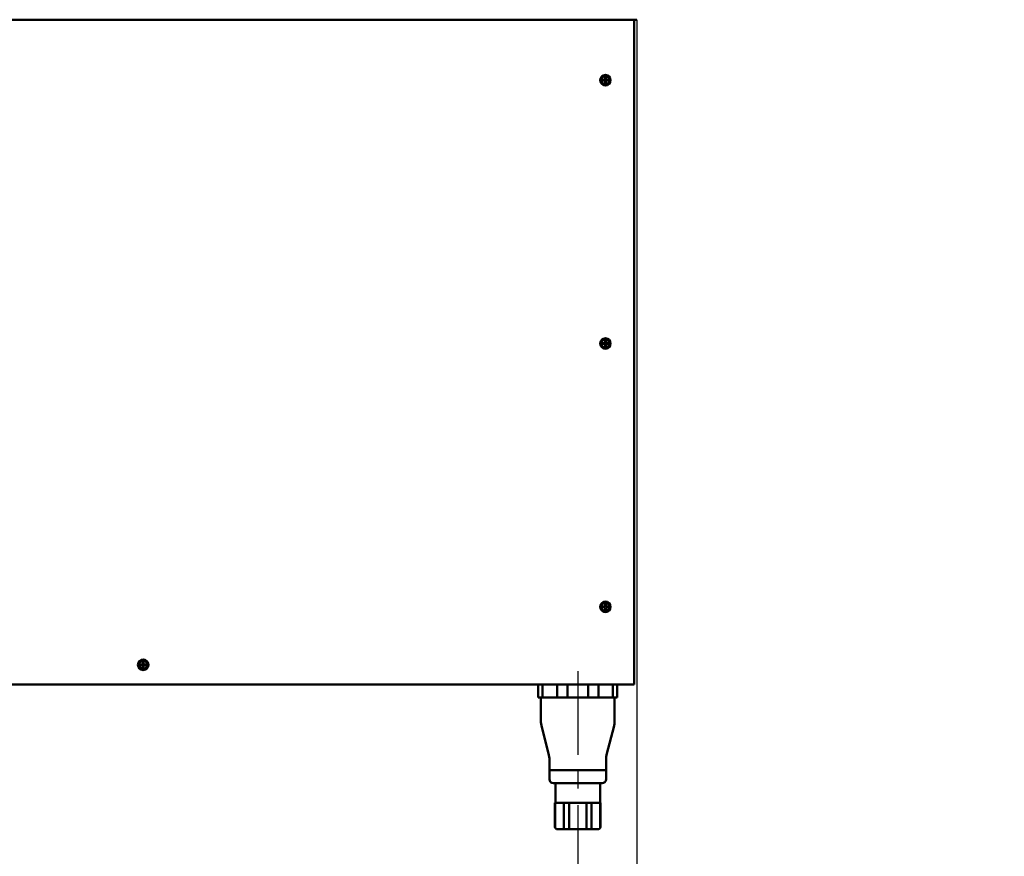
# Model space of a CAD drawing. Units: millimetres. Extents: x 468 to 8672, y 38 to 5416.
# Drawn here: x 5775 to 6523, y 744 to 1379 of the extents above; entities that cross this region are included whole.
import ezdxf

# ---------------------------------------------------------------- set-up
doc = ezdxf.new("R2010")
doc.units = ezdxf.units.MM
doc.header["$LTSCALE"] = 2
doc.linetypes.add('CENTER', pattern=[50.8, 31.75, -6.35, 6.35, -6.35])
doc.layers.add('DANMEN', color=7, linetype='Continuous')
doc.layers.add('SUNPOU', color=7, linetype='Continuous')
doc.styles.get("Standard").update_dxf_attribs({"font": 'txt', "bigfont": 'extfont2'})
doc.dimstyles.get("Standard").update_dxf_attribs({"dimtxt": 2.5, "dimasz": 2.5, "dimexe": 1.25, "dimexo": 0.625, "dimtad": 1, "dimzin": 0, "dimdsep": 46, "dimtxsty": 'Standard', "dimcen": 2.5, "dimadec": 0, "dimazin": 0, "dimtfac": 0.75, "dimtmove": 0, "dimatfit": 3, "dimfxl": 1, "dimarcsym": 0})

# ---------------------------------------------------------------- blocks, each defined once
blk = doc.blocks.new('_OPEN30')
at = {"color": 0, "linetype": 'ByBlock', "lineweight": -2}
for p, q in [((-1, 0.267949), (0, 0)), ((0, 0), (-1, -0.267949)), ((0, 0), (-1, 0))]:
    blk.add_line(p, q, dxfattribs=at)
blk = doc.blocks.new('*D98')
at = {"layer": 'Defpoints', "color": 0}
for p in [(5538.63, 764.35), (6198.63, 764.35), (5538.63, 450)]:
    blk.add_point(p, dxfattribs=at)
at = {"layer": 'SUNPOU', "color": 0, "linetype": 'Continuous', "lineweight": 25}
for p, q in [((5538.63, 764.35), (5538.63, 448.75)), ((6198.63, 764.35), (6198.63, 448.75)), ((6138.63, 450), (5598.63, 450))]:
    blk.add_line(p, q, dxfattribs=at)
at = {"layer": 'SUNPOU', "color": 0, "lineweight": 25, "xscale": 60, "yscale": 60, "zscale": 60}
for p, rotation in [((5538.63, 450), 180), ((6198.63, 450), 360)]:
    blk.add_blockref('_OPEN30', p, dxfattribs=dict(at, rotation=rotation))
at = {"layer": 'SUNPOU', "color": 0, "lineweight": 25, "insert": (5850, 505.74), "char_height": 70, "attachment_point": 5}
blk.add_mtext('660', dxfattribs=at)
blk = doc.blocks.new('*D100')
at = {"layer": 'Defpoints', "color": 0}
for p in [(6243.63, 1379.35), (6198.63, 764.35), (6243.63, 450)]:
    blk.add_point(p, dxfattribs=at)
at = {"layer": 'SUNPOU', "color": 0, "linetype": 'Continuous', "lineweight": 25}
for p, q in [((6243.63, 1379.35), (6243.63, 448.75)), ((6198.63, 764.35), (6198.63, 448.75)), ((6138.63, 450), (6078.63, 450)), ((6198.63, 450), (6243.63, 450)), ((6243.63, 450), (6522.6, 450)), ((6303.63, 450), (6363.63, 450))]:
    blk.add_line(p, q, dxfattribs=at)
at = {"layer": 'SUNPOU', "color": 0, "lineweight": 25, "xscale": 60, "yscale": 60, "zscale": 60}
blk.add_blockref('_OPEN30', (6198.63, 450), dxfattribs=at)
at = {"layer": 'SUNPOU', "color": 0, "lineweight": 25, "xscale": 60, "yscale": 60, "zscale": 60, "rotation": 180}
blk.add_blockref('_OPEN30', (6243.63, 450), dxfattribs=at)
at = {"layer": 'SUNPOU', "color": 0, "lineweight": 25, "insert": (6443.12, 506.5), "char_height": 70, "attachment_point": 5}
blk.add_mtext('45', dxfattribs=at)
blk = doc.blocks.new('JZB_0007')
at = {"color": 2, "linetype": 'Continuous', "lineweight": 50}
for p, q in [((0, 110), (0, 100)), ((1.5, 110), (60, 110)), ((3.26, 110), (3.26, 100)), ((14.31, 110), (14.31, 100)), ((22.19, 110), (22.19, 100)), ((37.81, 110), (37.81, 100)), ((45.69, 110), (45.69, 100)), ((56.74, 110), (56.74, 100)), ((60, 110), (60, 100)), ((0, 100), (60, 100)), ((2, 82.56), (2, 100)), ((58, 82.56), (58, 100)), ((7.86, 57.48), (2.64, 77.52)), ((57.36, 77.52), (52.14, 57.48)), ((8.5, 52.44), (8.5, 38)), ((51.5, 52.44), (51.5, 38)), ((51.5, 45), (8.5, 45)), ((48.5, 35), (11.5, 35)), ((13, 20), (13, 35)), ((47, 20), (47, 35)), ((47.3, 20), (12.7, 20)), ((12.7, 2), (12.7, 20)), ((12.85, 20), (12.85, 1.23)), ((19.43, 20), (19.43, 0)), ((23.42, 20), (23.42, 0)), ((36.58, 20), (36.58, 0)), ((40.57, 20), (40.57, 0)), ((47.15, 20), (47.15, 1.23)), ((47.3, 2), (47.3, 20)), ((30, 0), (14.7, 0)), ((30, 0), (45.3, 0))]:
    blk.add_line(p, q, dxfattribs=at)
for centre, radius, start, end in [((22, 82.56), 20, 180, 194.57422), ((38, 82.56), 20, 345.42578, 0), ((-11.5, 52.44), 20, 0, 14.57422), ((71.5, 52.44), 20, 165.42578, 180), ((11.5, 38), 3, 180, 270), ((48.5, 38), 3, 270, 0), ((14.7, 2), 2, 180, 270), ((45.3, 2), 2, 270, 0)]:
    blk.add_arc(centre, radius, start, end, dxfattribs=at)
blk = doc.blocks.new('JZB_0008')
at = {"color": 2, "linetype": 'Continuous', "lineweight": 50}
blk.add_line((750, 0), (0, 0), dxfattribs=at)
blk = doc.blocks.new('JZB_0079')
at = {"color": 2, "linetype": 'Continuous', "lineweight": 50}
for p, q in [((736.31, 505), (736.31, 0)), ((215.49, 31), (249.49, 31)), ((215.49, 5), (215.49, 31)), ((249.49, 5), (249.49, 31)), ((210.49, 0), (2.51, 0)), ((736.31, 0), (254.49, 0))]:
    blk.add_line(p, q, dxfattribs=at)
for centre in [(12.51, 459), (714.51, 459), (12.51, 259), (714.51, 259), (12.51, 59), (714.51, 59), (363.51, 15)]:
    blk.add_circle(centre, 3, dxfattribs=at)
for centre, start, end in [((2.51, 5), 239.83955, 270), ((210.49, 5), 270, 0), ((254.49, 5), 180, 270)]:
    blk.add_arc(centre, 5, start, end, dxfattribs=at)

msp = doc.modelspace()

# ---------------------------------------------------------------- linework, layer by layer
at = {"color": 2, "linetype": 'Continuous', "lineweight": 50}
for p, q in [((6219.14, 1333.64), (6217.5, 1333.61)), ((6219.14, 1333.06), (6217.5, 1333.09)), ((6219.14, 1333.64), (6219.32, 1333.72)), ((6219.14, 1333.06), (6219.32, 1332.98)), ((6219.34, 1333.77), (6219.32, 1333.72)), ((6219.34, 1333.77), (6219.37, 1335.48)), ((6219.34, 1332.93), (6219.37, 1331.21)), ((6219.92, 1333.77), (6219.89, 1335.48)), ((6219.92, 1332.93), (6219.89, 1331.21)), ((6219.92, 1333.77), (6219.94, 1333.72)), ((6220.12, 1333.64), (6219.94, 1333.72)), ((6220.12, 1333.06), (6219.94, 1332.98)), ((6220.12, 1333.64), (6221.76, 1333.61)), ((6220.12, 1333.06), (6221.76, 1333.09)), ((6219.14, 1133.64), (6217.5, 1133.61)), ((6219.14, 1133.06), (6217.5, 1133.09)), ((6219.14, 1133.64), (6219.32, 1133.72)), ((6219.14, 1133.06), (6219.32, 1132.98)), ((6219.34, 1133.77), (6219.32, 1133.72)), ((6219.34, 1133.77), (6219.37, 1135.48)), ((6219.34, 1132.93), (6219.37, 1131.21)), ((6219.92, 1133.77), (6219.89, 1135.48)), ((6219.92, 1132.93), (6219.89, 1131.21)), ((6219.92, 1133.77), (6219.94, 1133.72)), ((6220.12, 1133.64), (6219.94, 1133.72)), ((6220.12, 1133.06), (6219.94, 1132.98)), ((6220.12, 1133.64), (6221.76, 1133.61)), ((6220.12, 1133.06), (6221.76, 1133.09)), ((6219.34, 933.77), (6219.37, 935.48)), ((6219.92, 933.77), (6219.89, 935.48)), ((6219.14, 933.64), (6217.5, 933.61)), ((6219.14, 933.06), (6217.5, 933.09)), ((6219.14, 933.64), (6219.32, 933.72)), ((6219.14, 933.06), (6219.32, 932.98)), ((6219.34, 933.77), (6219.32, 933.72)), ((6219.34, 932.93), (6219.37, 931.21)), ((6219.92, 932.93), (6219.89, 931.21)), ((6219.92, 933.77), (6219.94, 933.72)), ((6220.12, 933.64), (6219.94, 933.72)), ((6220.12, 933.06), (6219.94, 932.98)), ((6220.12, 933.64), (6221.76, 933.61)), ((6220.12, 933.06), (6221.76, 933.09)), ((5868.34, 889.77), (5868.37, 891.48)), ((5868.92, 889.77), (5868.89, 891.48)), ((5868.14, 889.64), (5866.5, 889.61)), ((5868.14, 889.06), (5866.5, 889.09)), ((5868.14, 889.64), (5868.32, 889.72)), ((5868.14, 889.06), (5868.32, 888.98)), ((5868.34, 889.77), (5868.32, 889.72)), ((5868.34, 888.93), (5868.37, 887.21)), ((5868.92, 888.93), (5868.89, 887.21)), ((5868.92, 889.77), (5868.94, 889.72)), ((5869.12, 889.64), (5868.94, 889.72)), ((5869.12, 889.06), (5868.94, 888.98)), ((5869.12, 889.64), (5870.76, 889.61)), ((5869.12, 889.06), (5870.76, 889.09))]:
    msp.add_line(p, q, dxfattribs=at)
for centre, radius in [((6219.63, 1333.35), 4), ((6219.63, 1333.35), 3), ((6219.63, 1333.35), 3), ((6219.63, 1333.35), 3), ((6219.63, 1333.35), 3), ((6219.63, 1333.35), 3), ((6219.63, 1333.35), 3), ((6219.63, 1333.35), 3), ((6219.63, 1333.35), 3), ((6219.63, 1333.35), 3), ((6219.63, 1133.35), 4), ((6219.63, 1133.35), 3), ((6219.63, 1133.35), 3), ((6219.63, 1133.35), 3), ((6219.63, 1133.35), 3), ((6219.63, 1133.35), 3), ((6219.63, 1133.35), 3), ((6219.63, 1133.35), 3), ((6219.63, 1133.35), 3), ((6219.63, 933.35), 4), ((6219.63, 933.35), 3), ((6219.63, 933.35), 3), ((6219.63, 933.35), 3), ((6219.63, 933.35), 3), ((6219.63, 933.35), 3), ((6219.63, 933.35), 3), ((6219.63, 933.35), 3), ((5868.63, 889.35), 4), ((5868.63, 889.35), 3), ((5868.63, 889.35), 3), ((5868.63, 889.35), 3), ((5868.63, 889.35), 3), ((5868.63, 889.35), 3), ((5868.63, 889.35), 3)]:
    msp.add_circle(centre, radius, dxfattribs=at)
for centre, start, end in [((6219.63, 1333.35), 173.05421, 186.94579), ((6219.63, 1333.35), 83.05421, 96.94579), ((6219.63, 1333.35), 263.05421, 276.94579), ((6219.63, 1333.35), 353.05421, 6.94579), ((6219.63, 1133.35), 173.05421, 186.94579), ((6219.63, 1133.35), 83.05421, 96.94579), ((6219.63, 1133.35), 263.05421, 276.94579), ((6219.63, 1133.35), 353.05421, 6.94579), ((6219.63, 933.35), 83.05421, 96.94579), ((6219.63, 933.35), 173.05421, 186.94579), ((6219.63, 933.35), 263.05421, 276.94579), ((6219.63, 933.35), 353.05421, 6.94579), ((5868.63, 889.35), 83.05421, 96.94579), ((5868.63, 889.35), 173.05421, 186.94579), ((5868.63, 889.35), 263.05421, 276.94579), ((5868.63, 889.35), 353.05421, 6.94579)]:
    msp.add_arc(centre, 2.15, start, end, dxfattribs=at)
at = {"layer": 'DANMEN', "color": 2, "linetype": 'CENTER', "lineweight": 25}
msp.add_line((6198.63, 884.35), (6198.63, 744.35), dxfattribs=at)

# ---------------------------------------------------------------- block references
for name, p in [('JZB_0008', (5493.63, 1379.35)), ('JZB_0079', (5505.12, 874.35)), ('JZB_0007', (6168.63, 764.35))]:
    msp.add_blockref(name, p)

# ---------------------------------------------------------------- dimensions: what is measured, and where the dimension line sits
at = {"layer": 'SUNPOU', "color": 7, "linetype": 'Continuous', "lineweight": 25}
dim = msp.add_linear_dim(base=(6243.63, 450), p1=(6198.63, 764.35), p2=(6243.63, 1379.35), dimstyle='Standard', override={"dimtxt": 70, "dimasz": 60, "dimexo": 0, "dimgap": 20, "dimdec": 1, "dimzin": 8, "dimblk": 'OPEN30', "dimclrd": 0, "dimclre": 0, "dimclrt": 0, "dimtp": 0, "dimtm": 0, "dimlwd": 25, "dimlwe": 25}, dxfattribs=at)
dim.commit()
dim.dimension.update_dxf_attribs({"geometry": '*D100', "text_midpoint": (6443.12, 450), "dimtype": 160})
dim = msp.add_linear_dim(base=(5538.63, 450), p1=(6198.63, 764.35), p2=(5538.63, 764.35), angle=180, dimstyle='Standard', override={"dimtxt": 70, "dimasz": 60, "dimexo": 0, "dimgap": 20, "dimdec": 1, "dimzin": 8, "dimblk": 'OPEN30', "dimclrd": 0, "dimclre": 0, "dimclrt": 0, "dimtp": 0, "dimtm": 0, "dimlwd": 25, "dimlwe": 25}, dxfattribs=at)
dim.commit()
dim.dimension.update_dxf_attribs({"geometry": '*D98', "text_midpoint": (5850, 450), "dimtype": 160})

# ---------------------------------------------------------------- leaders
at = {"layer": 'SUNPOU', "color": 7, "linetype": 'Continuous', "lineweight": 25, "annotation_type": 0, "has_hookline": 1, "hookline_direction": 0, "text_width": 172.71}
msp.add_leader([(5682.43, 855.85), (5773.23, 643.1), (5833.23, 643.1)], dimstyle='Standard', override={"dimtxt": 70, "dimasz": 60, "dimgap": 20, "dimldrblk": 'OPEN30'}, dxfattribs=at)

doc.saveas('drawing.dxf')
